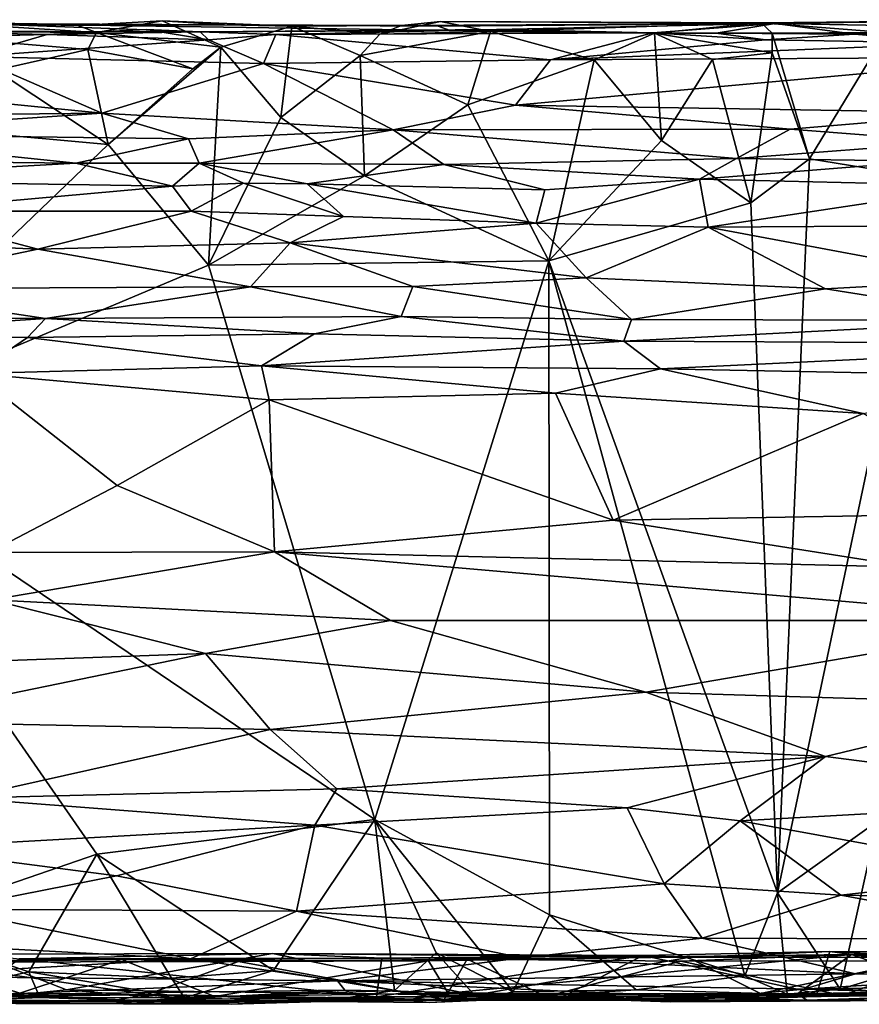
# Model space of a CAD drawing. Units: metres. Extents: x -28.4 to 6.6, y 3.9 to 6.4.
# Drawn here: x -10.1 to -8.4, y 4.4 to 6.4 of the extents above; entities that cross this region are included whole.
import ezdxf

# ---------------------------------------------------------------- set-up
doc = ezdxf.new("R2010")
doc.units = ezdxf.units.M

msp = doc.modelspace()

# ---------------------------------------------------------------- linework, layer by layer
at = {"layer": '1'}
for points in [[(-10.434147, 6.35899, 3.269185), (-10.366877, 6.381555, 3.303146), (-9.967242, 6.355588, 3.272068)], [(-9.967242, 6.355588, 3.272068), (-10.366877, 6.381555, 3.303146), (-10.003909, 6.369682, 3.387462)], [(-10.213961, 6.374006, 3.542872), (-10.003909, 6.369682, 3.387462), (-10.366877, 6.381555, 3.303146)], [(-9.83472, 6.379237, 3.29837), (-10.003909, 6.369682, 3.387462), (-9.708919, 6.371175, 3.476029)], [(-10.003909, 6.369682, 3.387462), (-9.83472, 6.379237, 3.29837), (-9.967242, 6.355588, 3.272068)], [(-9.83472, 6.379237, 3.29837), (-9.716618, 6.326137, 3.256702), (-9.967242, 6.355588, 3.272068)], [(-9.708919, 6.371175, 3.476029), (-9.573275, 6.368392, 3.284802), (-9.83472, 6.379237, 3.29837)], [(-9.83472, 6.379237, 3.29837), (-9.573275, 6.368392, 3.284802), (-9.716618, 6.326137, 3.256702)], [(-9.395865, 6.352152, 3.279641), (-9.273174, 6.378088, 3.324022), (-9.172758, 6.357412, 3.280205)], [(-9.352362, 6.36958, 3.469387), (-9.273174, 6.378088, 3.324022), (-9.395865, 6.352152, 3.279641)], [(-8.598741, 6.373895, 3.635159), (-9.273174, 6.378088, 3.324022), (-9.352362, 6.36958, 3.469387)], [(-8.598741, 6.373895, 3.635159), (-8.626699, 6.3755, 3.297091), (-9.273174, 6.378088, 3.324022)], [(-9.172758, 6.357412, 3.280205), (-9.273174, 6.378088, 3.324022), (-8.626699, 6.3755, 3.297091)], [(-8.23156, 6.379083, 3.318765), (-8.374582, 6.356046, 3.27833), (-8.626699, 6.3755, 3.297091)], [(-8.626699, 6.3755, 3.297091), (-8.598741, 6.373895, 3.635159), (-8.23156, 6.379083, 3.318765)], [(-7.50203, 6.353442, 5.117098), (-8.23156, 6.379083, 3.318765), (-8.598741, 6.373895, 3.635159)], [(-10.434147, 6.35899, 3.269185), (-9.967242, 6.355588, 3.272068), (-9.984946, 6.321332, 3.254314)], [(-10.170531, 6.279616, 3.241823), (-10.434147, 6.35899, 3.269185), (-9.984946, 6.321332, 3.254314)], [(-10.368218, 6.358378, 5.093733), (-10.371531, 6.344254, 5.268174), (-10.066796, 6.351893, 5.257596)], [(-9.757832, 6.357025, 5.109261), (-10.213961, 6.374006, 3.542872), (-10.368218, 6.358378, 5.093733)], [(-9.757832, 6.357025, 5.109261), (-10.368218, 6.358378, 5.093733), (-10.066796, 6.351893, 5.257596)], [(-10.213961, 6.374006, 3.542872), (-9.254114, 6.359497, 4.948181), (-9.278313, 6.36861, 3.902128)], [(-10.213961, 6.374006, 3.542872), (-9.278313, 6.36861, 3.902128), (-9.708919, 6.371175, 3.476029)], [(-9.254114, 6.359497, 4.948181), (-10.213961, 6.374006, 3.542872), (-9.757832, 6.357025, 5.109261)], [(-10.213961, 6.374006, 3.542872), (-9.708919, 6.371175, 3.476029), (-10.003909, 6.369682, 3.387462)], [(-9.757832, 6.357025, 5.109261), (-10.066796, 6.351893, 5.257596), (-9.867065, 6.361476, 5.219045)], [(-10.066796, 6.351893, 5.257596), (-9.741471, 6.340929, 5.267577), (-9.867065, 6.361476, 5.219045)], [(-9.867065, 6.361476, 5.219045), (-9.741471, 6.340929, 5.267577), (-9.757832, 6.357025, 5.109261)], [(-9.605736, 6.351562, 5.25626), (-9.158021, 6.361444, 5.23106), (-9.757832, 6.357025, 5.109261)], [(-9.254114, 6.359497, 4.948181), (-9.757832, 6.357025, 5.109261), (-9.158021, 6.361444, 5.23106)], [(-9.595457, 6.184093, 3.264323), (-9.716618, 6.326137, 3.256702), (-9.573275, 6.368392, 3.284802)], [(-9.352362, 6.36958, 3.469387), (-9.708919, 6.371175, 3.476029), (-9.278313, 6.36861, 3.902128)], [(-9.352362, 6.36958, 3.469387), (-9.573275, 6.368392, 3.284802), (-9.708919, 6.371175, 3.476029)], [(-8.844941, 6.354791, 5.256895), (-9.158021, 6.361444, 5.23106), (-9.605736, 6.351562, 5.25626)], [(-9.595457, 6.184093, 3.264323), (-9.573275, 6.368392, 3.284802), (-9.435516, 6.309248, 3.25682)], [(-9.352362, 6.36958, 3.469387), (-9.395865, 6.352152, 3.279641), (-9.573275, 6.368392, 3.284802)], [(-9.395865, 6.352152, 3.279641), (-9.435516, 6.309248, 3.25682), (-9.573275, 6.368392, 3.284802)], [(-8.598741, 6.373895, 3.635159), (-9.352362, 6.36958, 3.469387), (-9.278313, 6.36861, 3.902128)], [(-9.254114, 6.359497, 4.948181), (-8.598741, 6.373895, 3.635159), (-9.278313, 6.36861, 3.902128)], [(-8.598741, 6.373895, 3.635159), (-9.254114, 6.359497, 4.948181), (-8.844941, 6.354791, 5.256895)], [(-9.158021, 6.361444, 5.23106), (-8.844941, 6.354791, 5.256895), (-9.254114, 6.359497, 4.948181)], [(-9.172758, 6.357412, 3.280205), (-8.626699, 6.3755, 3.297091), (-8.841922, 6.354226, 3.272336)], [(-8.844941, 6.354791, 5.256895), (-8.7176, 6.354101, 5.0815), (-8.598741, 6.373895, 3.635159)], [(-8.841922, 6.354226, 3.272336), (-8.626699, 6.3755, 3.297091), (-8.604851, 6.354244, 3.270639)], [(-8.7176, 6.354101, 5.0815), (-8.438785, 6.352086, 5.239732), (-8.598741, 6.373895, 3.635159)], [(-8.626699, 6.3755, 3.297091), (-8.374582, 6.356046, 3.27833), (-8.604851, 6.354244, 3.270639)], [(-8.598741, 6.373895, 3.635159), (-8.438785, 6.352086, 5.239732), (-7.50203, 6.353442, 5.117098)], [(-10.371531, 6.344254, 5.268174), (-10.219072, 6.307434, 5.275652), (-10.066796, 6.351893, 5.257596)], [(-10.066796, 6.351893, 5.257596), (-10.219072, 6.307434, 5.275652), (-9.741471, 6.340929, 5.267577)], [(-10.219072, 6.307434, 5.275652), (-9.630615, 6.293283, 5.280588), (-9.741471, 6.340929, 5.267577)], [(-9.984946, 6.321332, 3.254314), (-9.967242, 6.355588, 3.272068), (-9.773044, 6.28231, 3.245436)], [(-9.967242, 6.355588, 3.272068), (-9.716618, 6.326137, 3.256702), (-9.773044, 6.28231, 3.245436)], [(-9.757832, 6.357025, 5.109261), (-9.741471, 6.340929, 5.267577), (-9.605736, 6.351562, 5.25626)], [(-9.741471, 6.340929, 5.267577), (-9.630615, 6.293283, 5.280588), (-9.605736, 6.351562, 5.25626)], [(-9.605736, 6.351562, 5.25626), (-9.630615, 6.293283, 5.280588), (-9.051378, 6.30072, 5.278882)], [(-9.605736, 6.351562, 5.25626), (-9.051378, 6.30072, 5.278882), (-8.844941, 6.354791, 5.256895)], [(-9.395865, 6.352152, 3.279641), (-9.172758, 6.357412, 3.280205), (-9.435516, 6.309248, 3.25682)], [(-9.218503, 6.209944, 3.264616), (-9.435516, 6.309248, 3.25682), (-9.172758, 6.357412, 3.280205)], [(-9.218503, 6.209944, 3.264616), (-9.172758, 6.357412, 3.280205), (-8.963766, 6.300489, 3.25418)], [(-9.172758, 6.357412, 3.280205), (-8.841922, 6.354226, 3.272336), (-8.963766, 6.300489, 3.25418)], [(-8.844941, 6.354791, 5.256895), (-9.051378, 6.30072, 5.278882), (-8.618083, 6.340813, 5.255206)], [(-8.224358, 6.33386, 5.25928), (-8.618083, 6.340813, 5.255206), (-9.051378, 6.30072, 5.278882)], [(-8.963766, 6.300489, 3.25418), (-8.841922, 6.354226, 3.272336), (-8.828021, 6.138104, 3.260243)], [(-8.844941, 6.354791, 5.256895), (-8.618083, 6.340813, 5.255206), (-8.7176, 6.354101, 5.0815)], [(-8.604851, 6.354244, 3.270639), (-8.604432, 6.314402, 3.253795), (-8.841922, 6.354226, 3.272336)], [(-8.841922, 6.354226, 3.272336), (-8.604432, 6.314402, 3.253795), (-8.724798, 6.30155, 3.250421)], [(-8.724798, 6.30155, 3.250421), (-8.828021, 6.138104, 3.260243), (-8.841922, 6.354226, 3.272336)], [(-8.618083, 6.340813, 5.255206), (-8.438785, 6.352086, 5.239732), (-8.7176, 6.354101, 5.0815)], [(-8.618083, 6.340813, 5.255206), (-8.224358, 6.33386, 5.25928), (-8.438785, 6.352086, 5.239732)], [(-8.604851, 6.354244, 3.270639), (-8.374582, 6.356046, 3.27833), (-8.52898, 6.100501, 3.265571)], [(-8.604432, 6.314402, 3.253795), (-8.604851, 6.354244, 3.270639), (-8.52898, 6.100501, 3.265571)], [(-8.374582, 6.356046, 3.27833), (-8.289041, 6.0618, 3.267346), (-8.52898, 6.100501, 3.265571)], [(-7.862526, 6.350163, 5.253376), (-7.50203, 6.353442, 5.117098), (-8.438785, 6.352086, 5.239732)], [(-7.862526, 6.350163, 5.253376), (-8.438785, 6.352086, 5.239732), (-8.224358, 6.33386, 5.25928)], [(-10.170531, 6.279616, 3.241823), (-9.984946, 6.321332, 3.254314), (-9.943699, 6.130005, 3.250016)], [(-9.773044, 6.28231, 3.245436), (-9.943699, 6.130005, 3.250016), (-9.984946, 6.321332, 3.254314)], [(-9.716618, 6.326137, 3.256702), (-9.943699, 6.130005, 3.250016), (-9.773044, 6.28231, 3.245436)], [(-9.741242, 5.886206, 3.255823), (-9.943699, 6.130005, 3.250016), (-9.716618, 6.326137, 3.256702)], [(-9.595457, 6.184093, 3.264323), (-9.741242, 5.886206, 3.255823), (-9.716618, 6.326137, 3.256702)], [(-9.051378, 6.30072, 5.278882), (-8.057065, 6.30605, 5.27512), (-8.224358, 6.33386, 5.25928)], [(-10.219072, 6.307434, 5.275652), (-10.879019, 6.284289, 5.276987), (-9.956454, 6.192902, 5.28045)], [(-9.630615, 6.293283, 5.280588), (-10.219072, 6.307434, 5.275652), (-9.956454, 6.192902, 5.28045)], [(-9.630615, 6.293283, 5.280588), (-9.122233, 6.209124, 5.281041), (-9.051378, 6.30072, 5.278882)], [(-9.595457, 6.184093, 3.264323), (-9.435516, 6.309248, 3.25682), (-9.426495, 6.066751, 3.261151)], [(-9.426495, 6.066751, 3.261151), (-9.435516, 6.309248, 3.25682), (-9.218503, 6.209944, 3.264616)], [(-9.054885, 5.894819, 3.26141), (-9.218503, 6.209944, 3.264616), (-8.963766, 6.300489, 3.25418)], [(-9.051378, 6.30072, 5.278882), (-9.122233, 6.209124, 5.281041), (-8.057065, 6.30605, 5.27512)], [(-9.122233, 6.209124, 5.281041), (-8.177956, 6.193923, 5.278908), (-8.057065, 6.30605, 5.27512)], [(-9.054885, 5.894819, 3.26141), (-8.963766, 6.300489, 3.25418), (-8.828021, 6.138104, 3.260243)], [(-8.828021, 6.138104, 3.260243), (-8.724798, 6.30155, 3.250421), (-8.647631, 6.012195, 3.26033)], [(-8.647631, 6.012195, 3.26033), (-8.724798, 6.30155, 3.250421), (-8.604432, 6.314402, 3.253795)], [(-8.647631, 6.012195, 3.26033), (-8.604432, 6.314402, 3.253795), (-8.52898, 6.100501, 3.265571)], [(-10.879019, 6.284289, 5.276987), (-10.961382, 6.182001, 5.274136), (-9.956454, 6.192902, 5.28045)], [(-9.943699, 6.130005, 3.250016), (-10.485495, 6.178589, 3.247038), (-10.170531, 6.279616, 3.241823)], [(-9.956454, 6.192902, 5.28045), (-9.368652, 6.159527, 5.267262), (-9.630615, 6.293283, 5.280588)], [(-9.630615, 6.293283, 5.280588), (-9.368652, 6.159527, 5.267262), (-9.122233, 6.209124, 5.281041)], [(-9.426495, 6.066751, 3.261151), (-9.218503, 6.209944, 3.264616), (-9.054885, 5.894819, 3.26141)], [(-9.368652, 6.159527, 5.267262), (-8.568268, 6.160557, 5.267891), (-9.122233, 6.209124, 5.281041)], [(-9.122233, 6.209124, 5.281041), (-8.568268, 6.160557, 5.267891), (-8.177956, 6.193923, 5.278908)], [(-9.956454, 6.192902, 5.28045), (-10.961382, 6.182001, 5.274136), (-10.577916, 6.151214, 5.255696)], [(-10.577916, 6.151214, 5.255696), (-9.781977, 6.14089, 5.253296), (-9.956454, 6.192902, 5.28045)], [(-9.956454, 6.192902, 5.28045), (-9.781977, 6.14089, 5.253296), (-9.368652, 6.159527, 5.267262)], [(-9.595457, 6.184093, 3.264323), (-9.426495, 6.066751, 3.261151), (-9.741242, 5.886206, 3.255823)], [(-8.177956, 6.193923, 5.278908), (-8.568268, 6.160557, 5.267891), (-8.2376, 6.135118, 5.252192)], [(-9.943699, 6.130005, 3.250016), (-10.553292, 5.544268, 3.246452), (-10.485495, 6.178589, 3.247038)], [(-9.760179, 6.092364, 5.190457), (-9.368652, 6.159527, 5.267262), (-9.781977, 6.14089, 5.253296)], [(-9.368652, 6.159527, 5.267262), (-9.760179, 6.092364, 5.190457), (-9.26689, 6.089281, 5.187416)], [(-9.368652, 6.159527, 5.267262), (-8.676686, 6.101706, 5.196077), (-8.568268, 6.160557, 5.267891)], [(-9.26689, 6.089281, 5.187416), (-8.676686, 6.101706, 5.196077), (-9.368652, 6.159527, 5.267262)], [(-8.568268, 6.160557, 5.267891), (-8.676686, 6.101706, 5.196077), (-8.2376, 6.135118, 5.252192)], [(-10.577916, 6.151214, 5.255696), (-10.831454, 6.100833, 5.188775), (-10.008579, 6.092152, 5.189898)], [(-10.008579, 6.092152, 5.189898), (-9.781977, 6.14089, 5.253296), (-10.577916, 6.151214, 5.255696)], [(-9.781977, 6.14089, 5.253296), (-10.008579, 6.092152, 5.189898), (-9.760179, 6.092364, 5.190457)], [(-10.553292, 5.544268, 3.246452), (-9.943699, 6.130005, 3.250016), (-9.741242, 5.886206, 3.255823)], [(-9.054885, 5.894819, 3.26141), (-8.828021, 6.138104, 3.260243), (-8.647631, 6.012195, 3.26033)], [(-8.676686, 6.101706, 5.196077), (-8.295405, 6.095953, 5.197096), (-8.2376, 6.135118, 5.252192)], [(-10.608868, 6.058218, 5.186494), (-10.008579, 6.092152, 5.189898), (-10.831454, 6.100833, 5.188775)], [(-9.26689, 6.089281, 5.187416), (-8.751036, 6.059639, 5.186547), (-8.676686, 6.101706, 5.196077)], [(-8.676686, 6.101706, 5.196077), (-8.751036, 6.059639, 5.186547), (-8.295405, 6.095953, 5.197096)], [(-8.647631, 6.012195, 3.26033), (-8.52898, 6.100501, 3.265571), (-8.59385, 4.619778, 3.266518)], [(-8.289041, 6.0618, 3.267346), (-8.59385, 4.619778, 3.266518), (-8.52898, 6.100501, 3.265571)], [(-10.608868, 6.058218, 5.186494), (-9.813851, 6.045435, 5.204891), (-10.008579, 6.092152, 5.189898)], [(-9.813851, 6.045435, 5.204891), (-9.760179, 6.092364, 5.190457), (-10.008579, 6.092152, 5.189898)], [(-9.760179, 6.092364, 5.190457), (-9.813851, 6.045435, 5.204891), (-9.670918, 6.051593, 5.180054)], [(-9.26689, 6.089281, 5.187416), (-9.760179, 6.092364, 5.190457), (-9.54253, 6.050202, 5.192486)], [(-9.670918, 6.051593, 5.180054), (-9.54253, 6.050202, 5.192486), (-9.760179, 6.092364, 5.190457)], [(-9.54253, 6.050202, 5.192486), (-9.063051, 6.038385, 5.196218), (-9.26689, 6.089281, 5.187416)], [(-9.063051, 6.038385, 5.196218), (-8.751036, 6.059639, 5.186547), (-9.26689, 6.089281, 5.187416)], [(-8.295405, 6.095953, 5.197096), (-8.751036, 6.059639, 5.186547), (-8.179904, 6.046558, 5.194631)], [(-9.741242, 5.886206, 3.255823), (-9.426495, 6.066751, 3.261151), (-9.054885, 5.894819, 3.26141)], [(-8.289041, 6.0618, 3.267346), (-8.392089, 4.764587, 3.268911), (-8.59385, 4.619778, 3.266518)], [(-10.608868, 6.058218, 5.186494), (-10.376108, 5.995128, 5.245982), (-9.813851, 6.045435, 5.204891)], [(-9.813851, 6.045435, 5.204891), (-10.376108, 5.995128, 5.245982), (-9.776012, 5.994967, 5.253424)], [(-9.776012, 5.994967, 5.253424), (-9.670918, 6.051593, 5.180054), (-9.813851, 6.045435, 5.204891)], [(-9.776012, 5.994967, 5.253424), (-9.469182, 5.984634, 5.258489), (-9.670918, 6.051593, 5.180054)], [(-9.670918, 6.051593, 5.180054), (-9.469182, 5.984634, 5.258489), (-9.54253, 6.050202, 5.192486)], [(-9.54253, 6.050202, 5.192486), (-9.080671, 5.970658, 5.257182), (-9.063051, 6.038385, 5.196218)], [(-9.54253, 6.050202, 5.192486), (-9.469182, 5.984634, 5.258489), (-9.080671, 5.970658, 5.257182)], [(-9.080671, 5.970658, 5.257182), (-8.733851, 5.962705, 5.26779), (-8.751036, 6.059639, 5.186547)], [(-8.751036, 6.059639, 5.186547), (-9.063051, 6.038385, 5.196218), (-9.080671, 5.970658, 5.257182)], [(-8.179904, 6.046558, 5.194631), (-8.751036, 6.059639, 5.186547), (-8.733851, 5.962705, 5.26779)], [(-8.306568, 5.9654, 5.258313), (-8.179904, 6.046558, 5.194631), (-8.733851, 5.962705, 5.26779)], [(-9.054885, 5.894819, 3.26141), (-8.647631, 6.012195, 3.26033), (-8.59385, 4.619778, 3.266518)], [(-10.376108, 5.995128, 5.245982), (-10.884299, 5.953952, 5.263015), (-10.085335, 5.918432, 5.269453)], [(-10.376108, 5.995128, 5.245982), (-10.085335, 5.918432, 5.269453), (-9.776012, 5.994967, 5.253424)], [(-10.085335, 5.918432, 5.269453), (-9.576766, 5.931161, 5.267475), (-9.776012, 5.994967, 5.253424)], [(-9.776012, 5.994967, 5.253424), (-9.576766, 5.931161, 5.267475), (-9.469182, 5.984634, 5.258489)], [(-9.576766, 5.931161, 5.267475), (-9.080671, 5.970658, 5.257182), (-9.469182, 5.984634, 5.258489)], [(-9.080671, 5.970658, 5.257182), (-9.576766, 5.931161, 5.267475), (-8.980027, 5.860833, 5.263082)], [(-8.733851, 5.962705, 5.26779), (-9.080671, 5.970658, 5.257182), (-8.980027, 5.860833, 5.263082)], [(-8.980027, 5.860833, 5.263082), (-8.496797, 5.838637, 5.259678), (-8.733851, 5.962705, 5.26779)], [(-8.16594, 5.856763, 5.263873), (-8.306568, 5.9654, 5.258313), (-8.733851, 5.962705, 5.26779)], [(-8.16594, 5.856763, 5.263873), (-8.733851, 5.962705, 5.26779), (-8.496797, 5.838637, 5.259678)], [(-10.468377, 5.838386, 5.25237), (-10.085335, 5.918432, 5.269453), (-10.884299, 5.953952, 5.263015)], [(-9.656794, 5.842211, 5.261022), (-9.576766, 5.931161, 5.267475), (-10.085335, 5.918432, 5.269453)], [(-9.329121, 5.843354, 5.257655), (-9.576766, 5.931161, 5.267475), (-9.656794, 5.842211, 5.261022)], [(-9.329121, 5.843354, 5.257655), (-8.980027, 5.860833, 5.263082), (-9.576766, 5.931161, 5.267475)], [(-9.656794, 5.842211, 5.261022), (-10.085335, 5.918432, 5.269453), (-10.468377, 5.838386, 5.25237)], [(-9.741242, 5.886206, 3.255823), (-9.405968, 4.767882, 3.259518), (-10.553292, 5.544268, 3.246452)], [(-9.054885, 5.894819, 3.26141), (-9.405968, 4.767882, 3.259518), (-9.741242, 5.886206, 3.255823)], [(-9.054885, 5.894819, 3.26141), (-9.053526, 4.575234, 3.262145), (-9.405968, 4.767882, 3.259518)], [(-8.65968, 4.452303, 3.26394), (-9.054885, 5.894819, 3.26141), (-8.59385, 4.619778, 3.266518)], [(-9.054885, 5.894819, 3.26141), (-8.65968, 4.452303, 3.26394), (-9.053526, 4.575234, 3.262145)], [(-10.468377, 5.838386, 5.25237), (-10.069962, 5.77854, 5.188885), (-9.656794, 5.842211, 5.261022)], [(-9.656794, 5.842211, 5.261022), (-10.069962, 5.77854, 5.188885), (-9.352914, 5.782411, 5.188423)], [(-9.656794, 5.842211, 5.261022), (-9.352914, 5.782411, 5.188423), (-9.329121, 5.843354, 5.257655)], [(-9.352914, 5.782411, 5.188423), (-8.887946, 5.776331, 5.188428), (-9.329121, 5.843354, 5.257655)], [(-8.980027, 5.860833, 5.263082), (-9.329121, 5.843354, 5.257655), (-8.887946, 5.776331, 5.188428)], [(-8.887946, 5.776331, 5.188428), (-8.496797, 5.838637, 5.259678), (-8.980027, 5.860833, 5.263082)], [(-8.496797, 5.838637, 5.259678), (-8.094428, 5.774396, 5.18737), (-8.16594, 5.856763, 5.263873)], [(-10.468377, 5.838386, 5.25237), (-10.650213, 5.782892, 5.189059), (-10.069962, 5.77854, 5.188885)], [(-8.887946, 5.776331, 5.188428), (-8.094428, 5.774396, 5.18737), (-8.496797, 5.838637, 5.259678)], [(-10.538026, 5.747666, 5.185632), (-10.069962, 5.77854, 5.188885), (-10.650213, 5.782892, 5.189059)], [(-10.069962, 5.77854, 5.188885), (-9.527799, 5.747583, 5.183127), (-9.352914, 5.782411, 5.188423)], [(-8.903836, 5.732733, 5.189571), (-9.352914, 5.782411, 5.188423), (-9.527799, 5.747583, 5.183127)], [(-8.887946, 5.776331, 5.188428), (-9.352914, 5.782411, 5.188423), (-8.903836, 5.732733, 5.189571)], [(-10.106072, 5.740205, 5.199343), (-10.069962, 5.77854, 5.188885), (-10.538026, 5.747666, 5.185632)], [(-10.069962, 5.77854, 5.188885), (-10.106072, 5.740205, 5.199343), (-9.527799, 5.747583, 5.183127)], [(-8.887946, 5.776331, 5.188428), (-8.903836, 5.732733, 5.189571), (-8.094428, 5.774396, 5.18737)], [(-8.903836, 5.732733, 5.189571), (-7.770599, 5.727493, 5.189253), (-8.094428, 5.774396, 5.18737)], [(-10.106072, 5.740205, 5.199343), (-10.538026, 5.747666, 5.185632), (-10.213557, 5.667714, 5.252622)], [(-9.634725, 5.682845, 5.236947), (-9.527799, 5.747583, 5.183127), (-10.106072, 5.740205, 5.199343)], [(-8.903836, 5.732733, 5.189571), (-9.527799, 5.747583, 5.183127), (-9.634725, 5.682845, 5.236947)], [(-10.213557, 5.667714, 5.252622), (-9.634725, 5.682845, 5.236947), (-10.106072, 5.740205, 5.199343)], [(-8.829989, 5.676887, 5.237872), (-8.903836, 5.732733, 5.189571), (-9.634725, 5.682845, 5.236947)], [(-8.903836, 5.732733, 5.189571), (-8.829989, 5.676887, 5.237872), (-7.770599, 5.727493, 5.189253)], [(-8.061689, 5.662363, 5.244569), (-7.770599, 5.727493, 5.189253), (-8.829989, 5.676887, 5.237872)], [(-9.634725, 5.682845, 5.236947), (-10.213557, 5.667714, 5.252622), (-9.618914, 5.61453, 5.256807)], [(-9.618914, 5.61453, 5.256807), (-9.041645, 5.627947, 5.256014), (-9.634725, 5.682845, 5.236947)], [(-8.829989, 5.676887, 5.237872), (-9.634725, 5.682845, 5.236947), (-9.041645, 5.627947, 5.256014)], [(-9.925788, 5.441484, 5.250484), (-10.213557, 5.667714, 5.252622), (-10.184683, 5.306158, 5.238023)], [(-10.213557, 5.667714, 5.252622), (-9.925788, 5.441484, 5.250484), (-9.618914, 5.61453, 5.256807)], [(-8.421078, 5.586705, 5.256194), (-8.829989, 5.676887, 5.237872), (-9.041645, 5.627947, 5.256014)], [(-8.061689, 5.662363, 5.244569), (-8.829989, 5.676887, 5.237872), (-8.421078, 5.586705, 5.256194)], [(-8.925061, 5.371442, 5.246162), (-9.041645, 5.627947, 5.256014), (-9.618914, 5.61453, 5.256807)], [(-9.041645, 5.627947, 5.256014), (-8.925061, 5.371442, 5.246162), (-8.421078, 5.586705, 5.256194)], [(-9.607935, 5.30793, 5.237335), (-9.618914, 5.61453, 5.256807), (-9.925788, 5.441484, 5.250484)], [(-8.925061, 5.371442, 5.246162), (-9.618914, 5.61453, 5.256807), (-9.607935, 5.30793, 5.237335)], [(-8.925061, 5.371442, 5.246162), (-8.077502, 5.386144, 5.248378), (-8.421078, 5.586705, 5.256194)], [(-9.966721, 4.697395, 3.252941), (-10.382789, 4.554672, 3.25294), (-10.553292, 5.544268, 3.246452)], [(-9.405968, 4.767882, 3.259518), (-9.966721, 4.697395, 3.252941), (-10.553292, 5.544268, 3.246452)], [(-9.607935, 5.30793, 5.237335), (-9.925788, 5.441484, 5.250484), (-10.184683, 5.306158, 5.238023)], [(-8.077502, 5.386144, 5.248378), (-8.925061, 5.371442, 5.246162), (-8.322917, 5.276841, 5.235615)], [(-8.925061, 5.371442, 5.246162), (-9.607935, 5.30793, 5.237335), (-8.322917, 5.276841, 5.235615)], [(-10.184683, 5.306158, 5.238023), (-10.17888, 5.210669, 5.21947), (-9.607935, 5.30793, 5.237335)], [(-10.17888, 5.210669, 5.21947), (-9.37404, 5.168924, 5.202256), (-9.607935, 5.30793, 5.237335)], [(-9.37404, 5.168924, 5.202256), (-8.016684, 5.169095, 5.208421), (-9.607935, 5.30793, 5.237335)], [(-8.016684, 5.169095, 5.208421), (-8.322917, 5.276841, 5.235615), (-9.607935, 5.30793, 5.237335)], [(-10.17888, 5.210669, 5.21947), (-10.353817, 5.080982, 5.175536), (-9.747343, 5.102605, 5.17794)], [(-10.17888, 5.210669, 5.21947), (-9.747343, 5.102605, 5.17794), (-9.37404, 5.168924, 5.202256)], [(-9.37404, 5.168924, 5.202256), (-9.747343, 5.102605, 5.17794), (-8.859252, 5.024321, 5.139499)], [(-9.37404, 5.168924, 5.202256), (-8.859252, 5.024321, 5.139499), (-8.016684, 5.169095, 5.208421)], [(-8.058742, 5.000497, 5.129539), (-8.016684, 5.169095, 5.208421), (-8.859252, 5.024321, 5.139499)], [(-9.747343, 5.102605, 5.17794), (-10.413995, 4.965598, 5.117969), (-9.617185, 4.949237, 5.098595)], [(-10.413995, 4.965598, 5.117969), (-9.747343, 5.102605, 5.17794), (-10.353817, 5.080982, 5.175536)], [(-8.859252, 5.024321, 5.139499), (-9.747343, 5.102605, 5.17794), (-9.617185, 4.949237, 5.098595)], [(-9.617185, 4.949237, 5.098595), (-8.497333, 4.894615, 5.063063), (-8.859252, 5.024321, 5.139499)], [(-8.497333, 4.894615, 5.063063), (-8.058742, 5.000497, 5.129539), (-8.859252, 5.024321, 5.139499)], [(-8.497333, 4.894615, 5.063063), (-7.844568, 4.81089, 5.006149), (-8.058742, 5.000497, 5.129539)], [(-10.236616, 4.810512, 5.011101), (-9.617185, 4.949237, 5.098595), (-10.413995, 4.965598, 5.117969)], [(-9.482726, 4.829387, 5.014275), (-9.617185, 4.949237, 5.098595), (-10.236616, 4.810512, 5.011101)], [(-9.617185, 4.949237, 5.098595), (-9.482726, 4.829387, 5.014275), (-8.497333, 4.894615, 5.063063)], [(-8.897215, 4.791309, 4.982765), (-8.497333, 4.894615, 5.063063), (-9.482726, 4.829387, 5.014275)], [(-8.497333, 4.894615, 5.063063), (-8.897215, 4.791309, 4.982765), (-8.669295, 4.764743, 4.96513)], [(-7.844568, 4.81089, 5.006149), (-8.497333, 4.894615, 5.063063), (-8.669295, 4.764743, 4.96513)], [(-9.482726, 4.829387, 5.014275), (-10.236616, 4.810512, 5.011101), (-9.526755, 4.75636, 4.95356)], [(-9.482726, 4.829387, 5.014275), (-9.526755, 4.75636, 4.95356), (-8.897215, 4.791309, 4.982765)], [(-9.526755, 4.75636, 4.95356), (-10.236616, 4.810512, 5.011101), (-10.356449, 4.709667, 4.920156)], [(-8.669295, 4.764743, 4.96513), (-8.084774, 4.657801, 4.852844), (-7.844568, 4.81089, 5.006149)], [(-8.897215, 4.791309, 4.982765), (-9.526755, 4.75636, 4.95356), (-8.822537, 4.637613, 4.825981)], [(-8.897215, 4.791309, 4.982765), (-8.822537, 4.637613, 4.825981), (-8.669295, 4.764743, 4.96513)], [(-10.356449, 4.709667, 4.920156), (-9.92697, 4.653736, 4.853344), (-9.526755, 4.75636, 4.95356)], [(-9.61011, 4.463316, 3.254322), (-9.966721, 4.697395, 3.252941), (-9.405968, 4.767882, 3.259518)], [(-9.563586, 4.582645, 4.757861), (-9.526755, 4.75636, 4.95356), (-9.92697, 4.653736, 4.853344)], [(-9.366492, 4.422739, 3.262415), (-9.61011, 4.463316, 3.254322), (-9.405968, 4.767882, 3.259518)], [(-9.526755, 4.75636, 4.95356), (-9.563586, 4.582645, 4.757861), (-8.822537, 4.637613, 4.825981)], [(-9.282099, 4.498572, 3.272909), (-9.366492, 4.422739, 3.262415), (-9.405968, 4.767882, 3.259518)], [(-9.405968, 4.767882, 3.259518), (-9.127033, 4.419967, 3.275531), (-9.282099, 4.498572, 3.272909)], [(-9.053526, 4.575234, 3.262145), (-9.127033, 4.419967, 3.275531), (-9.405968, 4.767882, 3.259518)], [(-8.466411, 4.61528, 4.799283), (-8.669295, 4.764743, 4.96513), (-8.822537, 4.637613, 4.825981)], [(-8.466411, 4.61528, 4.799283), (-8.084774, 4.657801, 4.852844), (-8.669295, 4.764743, 4.96513)], [(-8.392089, 4.764587, 3.268911), (-8.467631, 4.425276, 3.262176), (-8.59385, 4.619778, 3.266518)], [(-8.392089, 4.764587, 3.268911), (-8.355246, 4.458919, 3.256224), (-8.467631, 4.425276, 3.262176)], [(-10.356449, 4.709667, 4.920156), (-10.268139, 4.587021, 4.764621), (-9.92697, 4.653736, 4.853344)], [(-10.103564, 4.460523, 3.256385), (-10.382789, 4.554672, 3.25294), (-9.966721, 4.697395, 3.252941)], [(-9.966721, 4.697395, 3.252941), (-9.816104, 4.447563, 3.245923), (-10.103564, 4.460523, 3.256385)], [(-9.816104, 4.447563, 3.245923), (-9.966721, 4.697395, 3.252941), (-9.61011, 4.463316, 3.254322)], [(-9.563586, 4.582645, 4.757861), (-9.92697, 4.653736, 4.853344), (-10.268139, 4.587021, 4.764621)], [(-8.084774, 4.657801, 4.852844), (-8.466411, 4.61528, 4.799283), (-7.508129, 4.597207, 4.783117)], [(-9.563586, 4.582645, 4.757861), (-8.746043, 4.528556, 4.666578), (-8.822537, 4.637613, 4.825981)], [(-8.822537, 4.637613, 4.825981), (-8.746043, 4.528556, 4.666578), (-8.466411, 4.61528, 4.799283)], [(-8.466411, 4.61528, 4.799283), (-8.746043, 4.528556, 4.666578), (-7.981795, 4.525367, 4.663845)], [(-8.574526, 4.415229, 3.296442), (-8.65968, 4.452303, 3.26394), (-8.59385, 4.619778, 3.266518)], [(-8.574526, 4.415229, 3.296442), (-8.59385, 4.619778, 3.266518), (-8.467631, 4.425276, 3.262176)], [(-7.508129, 4.597207, 4.783117), (-8.466411, 4.61528, 4.799283), (-7.981795, 4.525367, 4.663845)], [(-10.545464, 4.528387, 4.679432), (-9.777892, 4.486491, 4.59128), (-10.268139, 4.587021, 4.764621)], [(-9.777892, 4.486491, 4.59128), (-9.563586, 4.582645, 4.757861), (-10.268139, 4.587021, 4.764621)], [(-9.563586, 4.582645, 4.757861), (-9.777892, 4.486491, 4.59128), (-9.109373, 4.488837, 4.596436)], [(-8.746043, 4.528556, 4.666578), (-9.563586, 4.582645, 4.757861), (-9.109373, 4.488837, 4.596436)], [(-9.127033, 4.419967, 3.275531), (-9.053526, 4.575234, 3.262145), (-8.878951, 4.42381, 3.258224)], [(-8.878951, 4.42381, 3.258224), (-9.053526, 4.575234, 3.262145), (-8.65968, 4.452303, 3.26394)], [(-10.103564, 4.460523, 3.256385), (-10.302262, 4.41531, 3.258674), (-10.382789, 4.554672, 3.25294)], [(-10.38691, 4.451806, 4.523796), (-9.777892, 4.486491, 4.59128), (-10.545464, 4.528387, 4.679432)], [(-8.436676, 4.456544, 4.514633), (-8.746043, 4.528556, 4.666578), (-9.109373, 4.488837, 4.596436)], [(-7.981795, 4.525367, 4.663845), (-8.746043, 4.528556, 4.666578), (-8.436676, 4.456544, 4.514633)], [(-8.065385, 4.455655, 4.505457), (-7.981795, 4.525367, 4.663845), (-8.436676, 4.456544, 4.514633)], [(-10.212008, 4.495613, 3.553682), (-10.027443, 4.424263, 3.616146), (-10.22504, 4.404058, 3.622939)], [(-10.212008, 4.495613, 3.553682), (-9.612062, 4.497204, 3.548193), (-10.027443, 4.424263, 3.616146)], [(-10.122476, 4.486656, 3.513026), (-9.612062, 4.497204, 3.548193), (-10.212008, 4.495613, 3.553682)], [(-9.391482, 4.487657, 3.508424), (-9.612062, 4.497204, 3.548193), (-10.122476, 4.486656, 3.513026)], [(-9.612062, 4.497204, 3.548193), (-9.204171, 4.413444, 3.632695), (-10.027443, 4.424263, 3.616146)], [(-9.612062, 4.497204, 3.548193), (-9.391482, 4.487657, 3.508424), (-8.864528, 4.493185, 3.512151)], [(-8.864528, 4.493185, 3.512151), (-8.774297, 4.489547, 3.551384), (-9.612062, 4.497204, 3.548193)], [(-9.204171, 4.413444, 3.632695), (-9.612062, 4.497204, 3.548193), (-8.774297, 4.489547, 3.551384)], [(-8.864528, 4.493185, 3.512151), (-9.391482, 4.487657, 3.508424), (-9.40244, 4.40987, 3.444277)], [(-8.864528, 4.493185, 3.512151), (-9.40244, 4.40987, 3.444277), (-9.028265, 4.409677, 3.436684)], [(-9.366492, 4.422739, 3.262415), (-9.282099, 4.498572, 3.272909), (-9.196206, 4.403662, 3.310333)], [(-9.21983, 4.486044, 3.84882), (-8.444796, 4.495353, 3.870347), (-9.297392, 4.482784, 3.882087)], [(-8.444796, 4.495353, 3.870347), (-9.25798, 4.417264, 3.947522), (-9.297392, 4.482784, 3.882087)], [(-9.127033, 4.419967, 3.275531), (-9.196206, 4.403662, 3.310333), (-9.282099, 4.498572, 3.272909)], [(-8.444796, 4.495353, 3.870347), (-8.55341, 4.415722, 3.946008), (-9.25798, 4.417264, 3.947522)], [(-8.444796, 4.495353, 3.870347), (-9.21983, 4.486044, 3.84882), (-8.78898, 4.481995, 3.829384)], [(-8.514209, 4.416378, 3.442445), (-8.864528, 4.493185, 3.512151), (-9.028265, 4.409677, 3.436684)], [(-8.514209, 4.416378, 3.442445), (-8.488219, 4.501601, 3.530743), (-8.864528, 4.493185, 3.512151)], [(-8.488219, 4.501601, 3.530743), (-8.774297, 4.489547, 3.551384), (-8.864528, 4.493185, 3.512151)], [(-8.270095, 4.482446, 3.826575), (-8.444796, 4.495353, 3.870347), (-8.78898, 4.481995, 3.829384)], [(-8.774297, 4.489547, 3.551384), (-8.488219, 4.501601, 3.530743), (-8.279469, 4.489593, 3.563644)], [(-8.21105, 4.412304, 3.958103), (-8.55341, 4.415722, 3.946008), (-8.444796, 4.495353, 3.870347)], [(-8.488219, 4.501601, 3.530743), (-8.514209, 4.416378, 3.442445), (-7.95584, 4.428024, 3.462565)], [(-8.135068, 4.500772, 3.525204), (-8.279469, 4.489593, 3.563644), (-8.488219, 4.501601, 3.530743)], [(-8.135068, 4.500772, 3.525204), (-8.488219, 4.501601, 3.530743), (-7.95584, 4.428024, 3.462565)], [(-7.860457, 4.49737, 3.866272), (-8.21105, 4.412304, 3.958103), (-8.444796, 4.495353, 3.870347)], [(-8.444796, 4.495353, 3.870347), (-8.270095, 4.482446, 3.826575), (-7.860457, 4.49737, 3.866272)], [(-9.865032, 4.414301, 3.770011), (-10.318567, 4.48002, 3.849206), (-10.424356, 4.409776, 3.769015)], [(-10.323925, 4.482812, 3.878701), (-10.121742, 4.417462, 3.948919), (-10.407923, 4.402418, 3.95176)], [(-9.480917, 4.441976, 4.46753), (-9.777892, 4.486491, 4.59128), (-10.38691, 4.451806, 4.523796)], [(-10.323925, 4.482812, 3.878701), (-9.91676, 4.485319, 3.873117), (-10.121742, 4.417462, 3.948919)], [(-9.91676, 4.485319, 3.873117), (-10.323925, 4.482812, 3.878701), (-10.318567, 4.48002, 3.849206)], [(-10.318567, 4.48002, 3.849206), (-9.680895, 4.48144, 3.840641), (-9.91676, 4.485319, 3.873117)], [(-9.865032, 4.414301, 3.770011), (-9.680895, 4.48144, 3.840641), (-10.318567, 4.48002, 3.849206)], [(-10.238649, 4.398325, 3.432892), (-9.40244, 4.40987, 3.444277), (-10.122476, 4.486656, 3.513026)], [(-9.391482, 4.487657, 3.508424), (-10.122476, 4.486656, 3.513026), (-9.40244, 4.40987, 3.444277)], [(-10.121742, 4.417462, 3.948919), (-9.91676, 4.485319, 3.873117), (-9.728554, 4.410475, 3.952088)], [(-9.91676, 4.485319, 3.873117), (-9.680895, 4.48144, 3.840641), (-9.297392, 4.482784, 3.882087)], [(-9.91676, 4.485319, 3.873117), (-9.297392, 4.482784, 3.882087), (-9.728554, 4.410475, 3.952088)], [(-9.865032, 4.414301, 3.770011), (-9.265859, 4.404688, 3.761876), (-9.680895, 4.48144, 3.840641)], [(-9.109373, 4.488837, 4.596436), (-9.777892, 4.486491, 4.59128), (-9.480917, 4.441976, 4.46753)], [(-9.297392, 4.482784, 3.882087), (-9.25798, 4.417264, 3.947522), (-9.728554, 4.410475, 3.952088)], [(-9.21983, 4.486044, 3.84882), (-9.297392, 4.482784, 3.882087), (-9.680895, 4.48144, 3.840641)], [(-9.265859, 4.404688, 3.761876), (-9.21983, 4.486044, 3.84882), (-9.680895, 4.48144, 3.840641)], [(-8.436676, 4.456544, 4.514633), (-9.109373, 4.488837, 4.596436), (-9.480917, 4.441976, 4.46753)], [(-9.060207, 4.410226, 3.762293), (-9.21983, 4.486044, 3.84882), (-9.265859, 4.404688, 3.761876)], [(-9.060207, 4.410226, 3.762293), (-8.78898, 4.481995, 3.829384), (-9.21983, 4.486044, 3.84882)], [(-9.204171, 4.413444, 3.632695), (-8.774297, 4.489547, 3.551384), (-8.628203, 4.416905, 3.627329)], [(-8.78898, 4.481995, 3.829384), (-9.060207, 4.410226, 3.762293), (-8.462215, 4.412277, 3.749812)], [(-8.462215, 4.412277, 3.749812), (-8.270095, 4.482446, 3.826575), (-8.78898, 4.481995, 3.829384)], [(-8.628203, 4.416905, 3.627329), (-8.774297, 4.489547, 3.551384), (-8.279469, 4.489593, 3.563644)], [(-8.628203, 4.416905, 3.627329), (-8.279469, 4.489593, 3.563644), (-7.954198, 4.416085, 3.630093)], [(-8.270095, 4.482446, 3.826575), (-8.462215, 4.412277, 3.749812), (-8.002279, 4.416514, 3.767815)], [(-10.173469, 4.41427, 4.360431), (-9.480917, 4.441976, 4.46753), (-10.38691, 4.451806, 4.523796)], [(-10.302262, 4.41531, 3.258674), (-10.103564, 4.460523, 3.256385), (-10.081662, 4.408493, 3.278282)], [(-9.816104, 4.447563, 3.245923), (-9.790026, 4.407614, 3.270756), (-10.103564, 4.460523, 3.256385)], [(-10.081662, 4.408493, 3.278282), (-10.103564, 4.460523, 3.256385), (-9.790026, 4.407614, 3.270756)], [(-9.61011, 4.463316, 3.254322), (-9.790026, 4.407614, 3.270756), (-9.816104, 4.447563, 3.245923)], [(-9.61011, 4.463316, 3.254322), (-9.366492, 4.422739, 3.262415), (-9.790026, 4.407614, 3.270756)], [(-8.540879, 4.425367, 4.396671), (-8.436676, 4.456544, 4.514633), (-9.480917, 4.441976, 4.46753)], [(-8.574526, 4.415229, 3.296442), (-8.878951, 4.42381, 3.258224), (-8.65968, 4.452303, 3.26394)], [(-8.436676, 4.456544, 4.514633), (-8.540879, 4.425367, 4.396671), (-8.065385, 4.455655, 4.505457)], [(-7.758805, 4.438498, 4.441923), (-8.065385, 4.455655, 4.505457), (-8.540879, 4.425367, 4.396671)], [(-8.467631, 4.425276, 3.262176), (-8.355246, 4.458919, 3.256224), (-8.261423, 4.414692, 3.329228)], [(-9.466433, 4.423274, 4.38571), (-9.480917, 4.441976, 4.46753), (-10.173469, 4.41427, 4.360431)], [(-9.466433, 4.423274, 4.38571), (-8.726633, 4.407512, 4.269958), (-9.480917, 4.441976, 4.46753)], [(-9.480917, 4.441976, 4.46753), (-8.726633, 4.407512, 4.269958), (-8.540879, 4.425367, 4.396671)], [(-8.540879, 4.425367, 4.396671), (-8.174611, 4.414669, 4.285158), (-7.758805, 4.438498, 4.441923)], [(-9.865032, 4.414301, 3.770011), (-10.8065, 4.397448, 3.736646), (-9.944153, 4.400139, 3.73142)], [(-9.865032, 4.414301, 3.770011), (-10.424356, 4.409776, 3.769015), (-10.8065, 4.397448, 3.736646)], [(-10.407923, 4.402418, 3.95176), (-10.121742, 4.417462, 3.948919), (-10.200065, 4.397535, 4.046252)], [(-10.081662, 4.408493, 3.278282), (-10.347897, 4.397382, 3.298374), (-10.302262, 4.41531, 3.258674)], [(-10.22504, 4.404058, 3.622939), (-10.027443, 4.424263, 3.616146), (-9.743223, 4.399608, 3.675969)], [(-9.889444, 4.396497, 3.9983), (-10.200065, 4.397535, 4.046252), (-10.121742, 4.417462, 3.948919)], [(-10.173469, 4.41427, 4.360431), (-10.200065, 4.397535, 4.046252), (-9.864071, 4.402075, 4.21602)], [(-10.173469, 4.41427, 4.360431), (-9.864071, 4.402075, 4.21602), (-9.466433, 4.423274, 4.38571)], [(-9.728554, 4.410475, 3.952088), (-9.889444, 4.396497, 3.9983), (-10.121742, 4.417462, 3.948919)], [(-10.027443, 4.424263, 3.616146), (-9.204171, 4.413444, 3.632695), (-9.743223, 4.399608, 3.675969)], [(-9.865032, 4.414301, 3.770011), (-9.944153, 4.400139, 3.73142), (-9.743223, 4.399608, 3.675969)], [(-9.865032, 4.414301, 3.770011), (-9.743223, 4.399608, 3.675969), (-9.265859, 4.404688, 3.761876)], [(-9.864071, 4.402075, 4.21602), (-9.416694, 4.402213, 4.132611), (-9.466433, 4.423274, 4.38571)], [(-9.511875, 4.40014, 3.30988), (-9.790026, 4.407614, 3.270756), (-9.366492, 4.422739, 3.262415)], [(-9.265859, 4.404688, 3.761876), (-9.743223, 4.399608, 3.675969), (-9.204171, 4.413444, 3.632695)], [(-9.728554, 4.410475, 3.952088), (-9.25798, 4.417264, 3.947522), (-9.344476, 4.402887, 3.997337)], [(-9.196206, 4.403662, 3.310333), (-9.511875, 4.40014, 3.30988), (-9.366492, 4.422739, 3.262415)], [(-9.466433, 4.423274, 4.38571), (-9.416694, 4.402213, 4.132611), (-8.726633, 4.407512, 4.269958)], [(-9.344476, 4.402887, 3.997337), (-9.25798, 4.417264, 3.947522), (-8.797437, 4.402884, 3.973345)], [(-9.204171, 4.413444, 3.632695), (-9.060207, 4.410226, 3.762293), (-9.265859, 4.404688, 3.761876)], [(-8.797437, 4.402884, 3.973345), (-9.25798, 4.417264, 3.947522), (-8.55341, 4.415722, 3.946008)], [(-8.628203, 4.416905, 3.627329), (-8.810114, 4.399882, 3.697579), (-9.204171, 4.413444, 3.632695)], [(-8.810114, 4.399882, 3.697579), (-9.060207, 4.410226, 3.762293), (-9.204171, 4.413444, 3.632695)], [(-9.196206, 4.403662, 3.310333), (-9.127033, 4.419967, 3.275531), (-8.878951, 4.42381, 3.258224)], [(-8.574526, 4.415229, 3.296442), (-9.196206, 4.403662, 3.310333), (-8.878951, 4.42381, 3.258224)], [(-8.847141, 4.403515, 3.4063), (-9.196206, 4.403662, 3.310333), (-8.574526, 4.415229, 3.296442)], [(-8.810114, 4.399882, 3.697579), (-8.462215, 4.412277, 3.749812), (-9.060207, 4.410226, 3.762293)], [(-9.028265, 4.409677, 3.436684), (-8.847141, 4.403515, 3.4063), (-8.514209, 4.416378, 3.442445)], [(-8.847141, 4.403515, 3.4063), (-8.574526, 4.415229, 3.296442), (-8.514209, 4.416378, 3.442445)], [(-8.628203, 4.416905, 3.627329), (-8.084557, 4.40373, 3.691476), (-8.810114, 4.399882, 3.697579)], [(-8.084557, 4.40373, 3.691476), (-8.462215, 4.412277, 3.749812), (-8.810114, 4.399882, 3.697579)], [(-8.534993, 4.403278, 4.017577), (-8.797437, 4.402884, 3.973345), (-8.55341, 4.415722, 3.946008)], [(-8.174611, 4.414669, 4.285158), (-8.540879, 4.425367, 4.396671), (-8.726633, 4.407512, 4.269958)], [(-8.174611, 4.414669, 4.285158), (-8.726633, 4.407512, 4.269958), (-8.534993, 4.403278, 4.017577)], [(-7.954198, 4.416085, 3.630093), (-8.084557, 4.40373, 3.691476), (-8.628203, 4.416905, 3.627329)], [(-8.261423, 4.414692, 3.329228), (-8.574526, 4.415229, 3.296442), (-8.467631, 4.425276, 3.262176)], [(-8.514209, 4.416378, 3.442445), (-8.574526, 4.415229, 3.296442), (-8.039383, 4.408835, 3.400663)], [(-8.039383, 4.408835, 3.400663), (-8.574526, 4.415229, 3.296442), (-8.261423, 4.414692, 3.329228)], [(-8.55341, 4.415722, 3.946008), (-8.21105, 4.412304, 3.958103), (-8.534993, 4.403278, 4.017577)], [(-8.174611, 4.414669, 4.285158), (-8.534993, 4.403278, 4.017577), (-7.983972, 4.405099, 4.115677)], [(-8.21105, 4.412304, 3.958103), (-7.983972, 4.405099, 4.115677), (-8.534993, 4.403278, 4.017577)], [(-7.95584, 4.428024, 3.462565), (-8.514209, 4.416378, 3.442445), (-8.039383, 4.408835, 3.400663)], [(-8.462215, 4.412277, 3.749812), (-8.084557, 4.40373, 3.691476), (-8.002279, 4.416514, 3.767815)], [(-10.8065, 4.397448, 3.736646), (-10.22504, 4.404058, 3.622939), (-9.944153, 4.400139, 3.73142)], [(-10.347897, 4.397382, 3.298374), (-10.081662, 4.408493, 3.278282), (-9.695767, 4.394767, 3.387125)], [(-10.347897, 4.397382, 3.298374), (-9.695767, 4.394767, 3.387125), (-10.238649, 4.398325, 3.432892)], [(-9.40244, 4.40987, 3.444277), (-10.238649, 4.398325, 3.432892), (-9.695767, 4.394767, 3.387125)], [(-9.743223, 4.399608, 3.675969), (-9.944153, 4.400139, 3.73142), (-10.22504, 4.404058, 3.622939)], [(-9.889444, 4.396497, 3.9983), (-9.864071, 4.402075, 4.21602), (-10.200065, 4.397535, 4.046252)], [(-9.790026, 4.407614, 3.270756), (-9.695767, 4.394767, 3.387125), (-10.081662, 4.408493, 3.278282)], [(-9.889444, 4.396497, 3.9983), (-9.728554, 4.410475, 3.952088), (-9.416694, 4.402213, 4.132611)], [(-9.416694, 4.402213, 4.132611), (-9.864071, 4.402075, 4.21602), (-9.889444, 4.396497, 3.9983)], [(-9.695767, 4.394767, 3.387125), (-9.790026, 4.407614, 3.270756), (-9.511875, 4.40014, 3.30988)], [(-9.416694, 4.402213, 4.132611), (-9.728554, 4.410475, 3.952088), (-9.344476, 4.402887, 3.997337)], [(-9.695767, 4.394767, 3.387125), (-9.511875, 4.40014, 3.30988), (-9.40244, 4.40987, 3.444277)], [(-9.296649, 4.398115, 3.385157), (-9.40244, 4.40987, 3.444277), (-9.511875, 4.40014, 3.30988)], [(-9.196206, 4.403662, 3.310333), (-9.296649, 4.398115, 3.385157), (-9.511875, 4.40014, 3.30988)], [(-8.726633, 4.407512, 4.269958), (-9.416694, 4.402213, 4.132611), (-8.797437, 4.402884, 3.973345)], [(-9.416694, 4.402213, 4.132611), (-9.344476, 4.402887, 3.997337), (-8.797437, 4.402884, 3.973345)], [(-9.028265, 4.409677, 3.436684), (-9.40244, 4.40987, 3.444277), (-9.296649, 4.398115, 3.385157)], [(-9.028265, 4.409677, 3.436684), (-9.296649, 4.398115, 3.385157), (-9.196206, 4.403662, 3.310333)], [(-9.196206, 4.403662, 3.310333), (-8.847141, 4.403515, 3.4063), (-9.028265, 4.409677, 3.436684)], [(-8.534993, 4.403278, 4.017577), (-8.726633, 4.407512, 4.269958), (-8.797437, 4.402884, 3.973345)]]:
    msp.add_3dface(points, dxfattribs=at)

doc.saveas('drawing.dxf')
